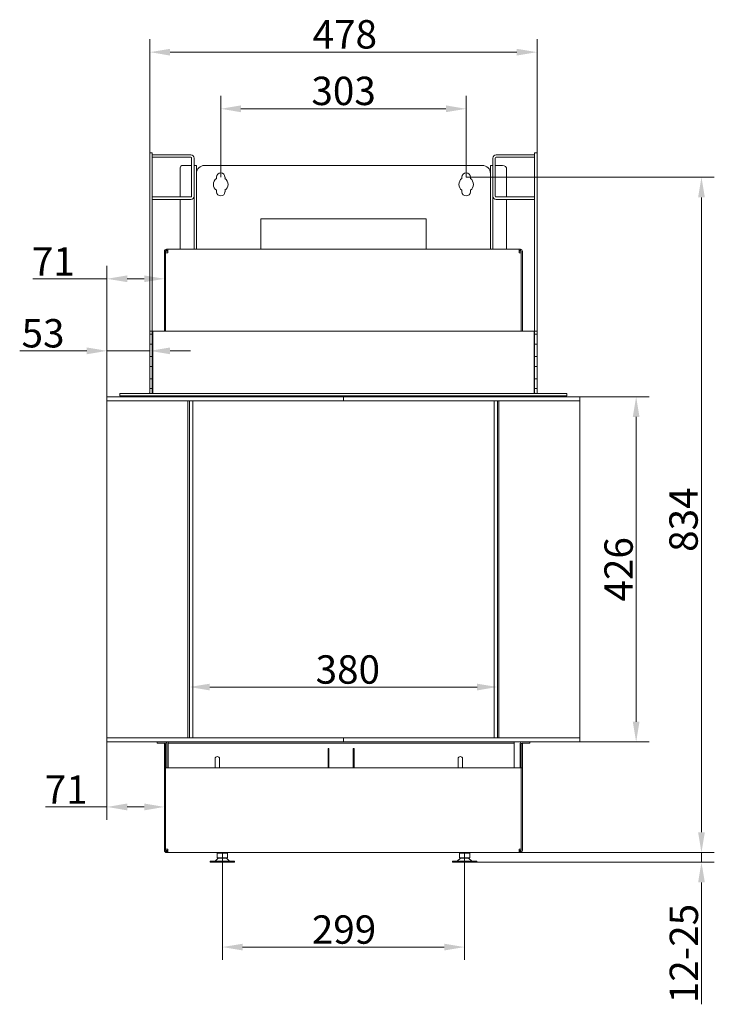
# Model space of a CAD drawing. Extents: x -517 to 4038, y -3148 to -101.
# Drawn here: x 1428 to 2285, y -1316 to -101 of the extents above; entities that cross this region are included whole.
import ezdxf

# ---------------------------------------------------------------- set-up
doc = ezdxf.new("R2010")
doc.units = 0
doc.header["$LTSCALE"] = 5
doc.layers.add('Bemaßungen(Brunner)', color=7, linetype='Continuous', lineweight=25)
doc.layers.add('SLD-0', color=7, linetype='Continuous')
doc.styles.add('Brunner 2014', font='arial.ttf', dxfattribs={"height": 35})
doc.dimstyles.new('Brunner 2014', dxfattribs={"dimscale": 5, "dimtxt": 35, "dimasz": 5, "dimexe": 3.175, "dimexo": 0, "dimgap": 0.762, "dimtad": 1, "dimdec": 0, "dimrnd": 1e-08, "dimtxsty": 'Brunner 2014', "dimcen": 0.09, "dimdle": 10, "dimclrd": 7, "dimclre": 7, "dimclrt": 7, "dimadec": 1, "dimazin": 2, "dimtfac": 0.666667, "dimtdec": 0, "dimtmove": 0, "dimatfit": 3, "dimldrblk": 'Filled-1', "dimfxl": 1, "dimtolj": 1, "dimlwd": 5, "dimlwe": 5, "dimarcsym": 0})

# ---------------------------------------------------------------- blocks, each defined once
blk = doc.blocks.new('*D174')
at = {"color": 7, "linetype": 'Continuous', "lineweight": 5, "ltscale": 15}
for p, q in [((1675.8, -295.7), (1675.8, -195.5)), ((1978.8, -295.7), (1978.8, -195.5)), ((1953.8, -211.4), (1700.8, -211.4))]:
    blk.add_line(p, q, dxfattribs=at)
for points in [[(1700.8, -207.2), (1700.8, -215.6), (1675.8, -211.4)], [(1953.8, -207.2), (1953.8, -215.6), (1978.8, -211.4)]]:
    blk.add_solid(points, dxfattribs=at)
at = {"layer": 'Defpoints', "color": 0, "linetype": 'Continuous', "lineweight": 5, "ltscale": 15}
for p in [(1675.8, -211.4), (1675.8, -295.7), (1978.8, -295.7)]:
    blk.add_point(p, dxfattribs=at)
at = {"color": 7, "linetype": 'Continuous', "lineweight": 5, "ltscale": 15, "insert": (1827.5, -171.8), "char_height": 35, "attachment_point": 2, "style": 'Brunner 2014'}
blk.add_mtext('\\A1;303', dxfattribs=at)
blk = doc.blocks.new('Filled-1')
at = {"color": 0}
for p, q in [((0, 0), (-1, 0.167)), ((-1, 0.167), (-1, -0.167)), ((-1, 0), (0, 0)), ((-1, -0.167), (0, 0))]:
    blk.add_line(p, q, dxfattribs=at)
at = {"color": 0, "flags": 128}
blk.add_lwpolyline([(-1, -0.167), (0, 0), (-1, 0.167), (-1, -0.167)], dxfattribs=at)
at = {"color": 0}
blk.add_solid([(-1, -0.167), (0, 0), (-1, 0.167), (-1, -0.167)], dxfattribs=at)
blk = doc.blocks.new('*D175')
at = {"color": 7, "linetype": 'Continuous', "lineweight": 5, "ltscale": 15}
for p, q in [((1978.8, -295.7), (2285.2, -295.7)), ((2269.3, -1104.2), (2269.3, -320.7)), ((2044.3, -1129.2), (2285.2, -1129.2))]:
    blk.add_line(p, q, dxfattribs=at)
for points in [[(2265.2, -320.7), (2273.5, -320.7), (2269.3, -295.7)], [(2265.2, -1104.2), (2273.5, -1104.2), (2269.3, -1129.2)]]:
    blk.add_solid(points, dxfattribs=at)
at = {"layer": 'Defpoints', "color": 0, "linetype": 'Continuous', "lineweight": 5, "ltscale": 15}
for p in [(1978.8, -295.7), (2269.3, -295.7), (2044.3, -1129.2)]:
    blk.add_point(p, dxfattribs=at)
at = {"color": 7, "linetype": 'Continuous', "lineweight": 5, "ltscale": 15, "insert": (2229.7, -718.4), "char_height": 35, "attachment_point": 2, "rotation": 90, "style": 'Brunner 2014'}
blk.add_mtext('\\A1;834', dxfattribs=at)
blk = doc.blocks.new('*D176')
at = {"color": 7, "linetype": 'Continuous', "lineweight": 5, "ltscale": 15}
for p, q in [((1588.3, -265.7), (1588.3, -125.6)), ((2066.3, -265.7), (2066.3, -125.6)), ((2041.3, -141.5), (1613.3, -141.5))]:
    blk.add_line(p, q, dxfattribs=at)
for points in [[(1613.3, -137.4), (1613.3, -145.7), (1588.3, -141.5)], [(2041.3, -137.4), (2041.3, -145.7), (2066.3, -141.5)]]:
    blk.add_solid(points, dxfattribs=at)
at = {"layer": 'Defpoints', "color": 0, "linetype": 'Continuous', "lineweight": 5, "ltscale": 15}
for p in [(1588.3, -141.5), (1588.3, -265.7), (2066.3, -265.7)]:
    blk.add_point(p, dxfattribs=at)
at = {"color": 7, "linetype": 'Continuous', "lineweight": 5, "ltscale": 15, "insert": (1829, -102), "char_height": 35, "attachment_point": 2, "style": 'Brunner 2014'}
blk.add_mtext('\\A1;478', dxfattribs=at)
blk = doc.blocks.new('*D177')
at = {"layer": 'Bemaßungen(Brunner)', "color": 7, "linetype": 'Continuous', "lineweight": 5}
for p, q in [((2119.3, -566.7), (2204.6, -566.7)), ((2188.7, -967.7), (2188.7, -591.7)), ((2119.3, -992.7), (2204.6, -992.7))]:
    blk.add_line(p, q, dxfattribs=at)
at = {"layer": 'Bemaßungen(Brunner)', "color": 7, "lineweight": 5}
for points in [[(2184.5, -591.7), (2192.8, -591.7), (2188.7, -566.7)], [(2184.5, -967.7), (2192.8, -967.7), (2188.7, -992.7)]]:
    blk.add_solid(points, dxfattribs=at)
at = {"layer": 'Defpoints', "color": 0, "lineweight": 5}
for p in [(2119.3, -566.7), (2188.7, -566.7), (2119.3, -992.7)]:
    blk.add_point(p, dxfattribs=at)
at = {"layer": 'Bemaßungen(Brunner)', "color": 30, "lineweight": 5, "insert": (2167, -779.7), "char_height": 35, "attachment_point": 5, "rotation": 90, "style": 'Brunner 2014'}
blk.add_mtext('\\A1;426', dxfattribs=at)
blk = doc.blocks.new('*D178')
at = {"layer": 'Bemaßungen(Brunner)', "color": 7, "linetype": 'Continuous', "lineweight": 5}
for p, q in [((1637.3, -987.7), (1637.3, -909.1)), ((2017.3, -987.7), (2017.3, -909.1)), ((1992.3, -924.9), (1662.3, -924.9))]:
    blk.add_line(p, q, dxfattribs=at)
at = {"layer": 'Bemaßungen(Brunner)', "color": 7, "lineweight": 5}
for points in [[(1662.3, -920.8), (1662.3, -929.1), (1637.3, -924.9)], [(1992.3, -920.8), (1992.3, -929.1), (2017.3, -924.9)]]:
    blk.add_solid(points, dxfattribs=at)
at = {"layer": 'Defpoints', "color": 0, "lineweight": 5}
for p in [(1637.3, -924.9), (1637.3, -987.7), (2017.3, -987.7)]:
    blk.add_point(p, dxfattribs=at)
at = {"layer": 'Bemaßungen(Brunner)', "color": 7, "lineweight": 5, "insert": (1832.7, -903.3), "char_height": 35, "attachment_point": 5, "style": 'Brunner 2014'}
blk.add_mtext('\\A1;380', dxfattribs=at)
blk = doc.blocks.new('*D179')
at = {"layer": 'Bemaßungen(Brunner)', "color": 7, "linetype": 'Continuous', "lineweight": 5}
for p, q in [((1677.8, -1135.8), (1677.8, -1261.7)), ((1976.8, -1135.8), (1976.8, -1261.7)), ((1951.8, -1245.8), (1702.8, -1245.8))]:
    blk.add_line(p, q, dxfattribs=at)
at = {"layer": 'Bemaßungen(Brunner)', "color": 7, "lineweight": 5}
for points in [[(1702.8, -1241.7), (1702.8, -1250), (1677.8, -1245.8)], [(1951.8, -1241.7), (1951.8, -1250), (1976.8, -1245.8)]]:
    blk.add_solid(points, dxfattribs=at)
at = {"layer": 'Defpoints', "color": 0, "lineweight": 5}
for p in [(1677.8, -1135.8), (1976.8, -1135.8), (1677.8, -1245.8)]:
    blk.add_point(p, dxfattribs=at)
at = {"layer": 'Bemaßungen(Brunner)', "color": 7, "lineweight": 5, "insert": (1828, -1224.2), "char_height": 35, "attachment_point": 5, "style": 'Brunner 2014'}
blk.add_mtext('\\A1;299', dxfattribs=at)
blk = doc.blocks.new('*D180')
at = {"layer": 'Bemaßungen(Brunner)', "color": 7, "linetype": 'Continuous', "lineweight": 5}
for p, q in [((1535.3, -566.7), (1535.3, -494.2)), ((1588.3, -486.7), (1588.3, -526)), ((1510.3, -510.1), (1427.6, -510.1)), ((1588.3, -510.1), (1535.3, -510.1)), ((1613.3, -510.1), (1638.3, -510.1))]:
    blk.add_line(p, q, dxfattribs=at)
at = {"layer": 'Bemaßungen(Brunner)', "color": 7, "lineweight": 5}
for points in [[(1510.3, -505.9), (1510.3, -514.3), (1535.3, -510.1)], [(1613.3, -505.9), (1613.3, -514.3), (1588.3, -510.1)]]:
    blk.add_solid(points, dxfattribs=at)
at = {"layer": 'Defpoints', "color": 0, "lineweight": 5}
for p in [(1588.3, -486.7), (1535.3, -510.1), (1535.3, -566.7)]:
    blk.add_point(p, dxfattribs=at)
at = {"layer": 'Bemaßungen(Brunner)', "color": 30, "lineweight": 5, "insert": (1456.4, -488.4), "char_height": 35, "attachment_point": 5, "style": 'Brunner 2014'}
blk.add_mtext('\\A1;53', dxfattribs=at)
blk = doc.blocks.new('*D181')
at = {"layer": 'Bemaßungen(Brunner)', "color": 7, "linetype": 'Continuous', "lineweight": 5}
for p, q in [((1606.3, -387.2), (1606.3, -437.1)), ((1535.3, -566.7), (1535.3, -405.3)), ((1535.3, -421.2), (1443.7, -421.2)), ((1581.3, -421.2), (1560.3, -421.2))]:
    blk.add_line(p, q, dxfattribs=at)
at = {"layer": 'Bemaßungen(Brunner)', "color": 7, "lineweight": 5}
for points in [[(1560.3, -417), (1560.3, -425.3), (1535.3, -421.2)], [(1581.3, -417), (1581.3, -425.3), (1606.3, -421.2)]]:
    blk.add_solid(points, dxfattribs=at)
at = {"layer": 'Defpoints', "color": 0, "lineweight": 5}
for p in [(1606.3, -387.2), (1606.3, -421.2), (1535.3, -566.7)]:
    blk.add_point(p, dxfattribs=at)
at = {"layer": 'Bemaßungen(Brunner)', "color": 7, "lineweight": 5, "insert": (1469.1, -399.8), "char_height": 35, "attachment_point": 5, "style": 'Brunner 2014'}
blk.add_mtext('\\A1;71', dxfattribs=at)
blk = doc.blocks.new('*D182')
at = {"layer": 'Bemaßungen(Brunner)', "color": 7, "linetype": 'Continuous', "lineweight": 5}
for p, q in [((2269.3, -1104.2), (2269.3, -1079.2)), ((2053.8, -1129.2), (2285.2, -1129.2)), ((2269.3, -1129.2), (2269.3, -1141.1)), ((1991.8, -1141.1), (2285.2, -1141.1)), ((2269.3, -1166.1), (2269.3, -1316.4))]:
    blk.add_line(p, q, dxfattribs=at)
at = {"layer": 'Bemaßungen(Brunner)', "color": 7, "lineweight": 5}
for points in [[(2265.2, -1104.2), (2273.5, -1104.2), (2269.3, -1129.2)], [(2265.2, -1166.1), (2273.5, -1166.1), (2269.3, -1141.1)]]:
    blk.add_solid(points, dxfattribs=at)
at = {"layer": 'Defpoints', "color": 0, "lineweight": 5}
for p in [(2053.8, -1129.2), (2269.3, -1129.2), (1991.8, -1141.1)]:
    blk.add_point(p, dxfattribs=at)
at = {"layer": 'Bemaßungen(Brunner)', "color": 7, "lineweight": 5, "insert": (2247.6, -1253.8), "char_height": 35, "attachment_point": 5, "rotation": 90, "style": 'Brunner 2014'}
blk.add_mtext('\\A1;12-25', dxfattribs=at)
blk = doc.blocks.new('*D183')
at = {"layer": 'Bemaßungen(Brunner)', "color": 7, "linetype": 'Continuous', "lineweight": 5}
for p, q in [((1535.3, -992.7), (1535.3, -1088.8)), ((1606.3, -994.2), (1606.3, -1088.8)), ((1535.3, -1072.9), (1459.6, -1072.9)), ((1581.3, -1072.9), (1560.3, -1072.9))]:
    blk.add_line(p, q, dxfattribs=at)
at = {"layer": 'Bemaßungen(Brunner)', "color": 7, "lineweight": 5}
for points in [[(1560.3, -1068.7), (1560.3, -1077.1), (1535.3, -1072.9)], [(1581.3, -1068.7), (1581.3, -1077.1), (1606.3, -1072.9)]]:
    blk.add_solid(points, dxfattribs=at)
at = {"layer": 'Defpoints', "color": 0, "lineweight": 5}
for p in [(1535.3, -992.7), (1606.3, -994.2), (1535.3, -1072.9)]:
    blk.add_point(p, dxfattribs=at)
at = {"layer": 'Bemaßungen(Brunner)', "color": 30, "lineweight": 5, "insert": (1485, -1051.5), "char_height": 35, "attachment_point": 5, "style": 'Brunner 2014'}
blk.add_mtext('\\A1;71', dxfattribs=at)

msp = doc.modelspace()

# ---------------------------------------------------------------- linework, layer by layer
at = {"layer": 'SLD-0', "linetype": 'Continuous', "lineweight": 5, "ltscale": 15}
for p, q in [((1591.3, -265.7), (1588.3, -265.7)), ((1588.3, -265.7), (1588.3, -275.7)), ((1591.3, -275.7), (1591.3, -265.7)), ((2066.3, -265.7), (2063.3, -265.7)), ((2063.3, -265.7), (2063.3, -275.7)), ((2066.3, -275.7), (2066.3, -265.7)), ((1588.3, -275.7), (1588.3, -349.9)), ((1591.3, -268.2), (1638.8, -268.2)), ((1591.3, -271.2), (1638.8, -271.2)), ((1591.3, -275.7), (1591.3, -349.9)), ((1639.8, -272.2), (1639.8, -319.2)), ((1642.8, -272.2), (1642.8, -281.2)), ((2011.8, -272.2), (2011.8, -281.2)), ((2014.8, -272.2), (2014.8, -319.2)), ((2063.3, -268.2), (2015.8, -268.2)), ((2063.3, -271.2), (2015.8, -271.2)), ((2063.3, -349.9), (2063.3, -275.7)), ((2066.3, -349.9), (2066.3, -275.7)), ((1625.8, -320.2), (1625.8, -284.2)), ((1628.8, -281.2), (1639.8, -281.2)), ((1645.8, -281.2), (1642.8, -281.2)), ((1642.8, -281.2), (1642.8, -286.2)), ((1642.8, -286.2), (1642.8, -384.7)), ((1645.8, -286.2), (1645.8, -281.2)), ((1645.8, -286.2), (1645.8, -384.7)), ((1655.8, -281.2), (1998.8, -281.2)), ((2011.8, -281.2), (2008.8, -281.2)), ((2008.8, -281.2), (2008.8, -286.2)), ((2008.8, -384.7), (2008.8, -286.2)), ((2011.8, -286.2), (2011.8, -281.2)), ((2011.8, -384.7), (2011.8, -286.2)), ((2023.8, -281.2), (2014.8, -281.2)), ((2028.8, -320.2), (2028.8, -286.2)), ((1670.6, -295.7), (1670.6, -297.4)), ((1681.1, -297.4), (1681.1, -295.7)), ((1973.6, -295.7), (1973.6, -297.4)), ((1984.1, -297.4), (1984.1, -295.7)), ((1670.6, -312), (1670.6, -313.7)), ((1681.1, -313.7), (1681.1, -312)), ((1973.6, -312), (1973.6, -313.7)), ((1984.1, -313.7), (1984.1, -312)), ((1638.8, -320.2), (1591.3, -320.2)), ((1638.8, -323.2), (1591.3, -323.2)), ((1625.8, -384.7), (1625.8, -323.2)), ((2015.8, -320.2), (2063.3, -320.2)), ((2015.8, -323.2), (2063.3, -323.2)), ((2028.8, -384.7), (2028.8, -323.2)), ((1588.3, -349.9), (1588.3, -358.6)), ((1591.3, -358.6), (1591.3, -349.9)), ((1725.3, -384.7), (1725.3, -347.2)), ((1725.3, -347.2), (1929.3, -347.2)), ((1929.3, -347.2), (1929.3, -384.7)), ((2063.3, -349.9), (2063.3, -358.6)), ((2066.3, -358.6), (2066.3, -349.9)), ((1588.3, -358.6), (1588.3, -484.4)), ((1591.3, -358.6), (1591.3, -484.4)), ((2063.3, -484.4), (2063.3, -358.6)), ((2066.3, -484.4), (2066.3, -358.6)), ((1606.3, -387.2), (1606.3, -485.7)), ((1607.8, -387.2), (1607.8, -485.7)), ((1607.8, -387.2), (1608.8, -387.2)), ((1608.8, -386.2), (1608.8, -384.7)), ((1608.8, -384.7), (1610.3, -384.7)), ((1608.8, -386.2), (1610.3, -386.2)), ((1610.3, -387.2), (1608.8, -387.2)), ((2044.3, -384.7), (1610.3, -384.7)), ((1610.3, -387.2), (1610.3, -384.7)), ((1610.3, -389.2), (1610.3, -387.2)), ((2044.3, -387.2), (2044.3, -384.7)), ((2044.3, -384.7), (2045.8, -384.7)), ((2044.3, -386.2), (2045.8, -386.2)), ((2044.3, -389.2), (2044.3, -387.2)), ((2045.8, -387.2), (2044.3, -387.2)), ((2045.8, -384.7), (2045.8, -386.2)), ((2045.8, -387.2), (2046.8, -387.2)), ((2046.8, -387.2), (2046.8, -485.7)), ((2048.3, -387.2), (2048.3, -485.7)), ((1610.3, -389.2), (1607.8, -389.2)), ((1607.8, -485.7), (1607.8, -389.2)), ((2046.8, -389.2), (2044.3, -389.2)), ((2046.8, -389.2), (2046.8, -485.7)), ((1588.3, -484.4), (1588.3, -485.7)), ((1591.3, -485.7), (1588.3, -485.7)), ((1588.3, -485.7), (1588.3, -486.7)), ((1591.3, -485.7), (1591.3, -484.4)), ((1591.3, -486.7), (1591.3, -485.7)), ((1591.8, -485.7), (2062.8, -485.7)), ((1591.8, -561.7), (1591.8, -485.7)), ((2062.8, -561.7), (2062.8, -485.7)), ((2063.3, -484.4), (2063.3, -485.7)), ((2066.3, -485.7), (2063.3, -485.7)), ((2063.3, -485.7), (2063.3, -489.7)), ((2066.3, -485.7), (2066.3, -484.4)), ((2066.3, -485.7), (2066.3, -489.7)), ((1588.3, -486.7), (1588.3, -488.7)), ((1588.3, -488.7), (1588.3, -489.7)), ((1588.3, -489.7), (1591.3, -489.7)), ((1588.3, -489.7), (1588.3, -490.7)), ((1588.3, -490.7), (1588.3, -500.7)), ((1591.3, -486.7), (1591.3, -488.7)), ((1591.3, -489.7), (1591.3, -488.7)), ((1591.3, -490.7), (1591.3, -489.7)), ((1591.3, -490.7), (1591.3, -500.7)), ((2063.3, -489.7), (2066.3, -489.7)), ((2063.3, -501.7), (2063.3, -489.7)), ((2066.3, -501.7), (2066.3, -489.7)), ((1588.3, -500.7), (1588.3, -501.7)), ((1591.3, -501.7), (1588.3, -501.7)), ((1588.3, -501.7), (1588.3, -502.7)), ((1588.3, -502.7), (1588.3, -516.2)), ((1591.3, -501.7), (1591.3, -500.7)), ((1591.3, -502.7), (1591.3, -501.7)), ((1591.3, -502.7), (1591.3, -516.2)), ((2066.3, -501.7), (2063.3, -501.7)), ((2063.3, -501.7), (2063.3, -517.2)), ((2066.3, -501.7), (2066.3, -517.2)), ((1588.3, -516.2), (1588.3, -517.2)), ((1588.3, -517.2), (1591.3, -517.2)), ((1588.3, -517.2), (1588.3, -518.2)), ((1588.3, -518.2), (1588.3, -528.2)), ((1591.3, -517.2), (1591.3, -516.2)), ((1591.3, -518.2), (1591.3, -517.2)), ((1591.3, -518.2), (1591.3, -528.2)), ((2063.3, -517.2), (2066.3, -517.2)), ((2063.3, -529.2), (2063.3, -517.2)), ((2066.3, -529.2), (2066.3, -517.2)), ((1588.3, -528.2), (1588.3, -529.2)), ((1591.3, -529.2), (1588.3, -529.2)), ((1588.3, -529.2), (1588.3, -530.2)), ((1588.3, -530.2), (1588.3, -543.7)), ((1591.3, -529.2), (1591.3, -528.2)), ((1591.3, -530.2), (1591.3, -529.2)), ((1591.3, -530.2), (1591.3, -543.7)), ((2066.3, -529.2), (2063.3, -529.2)), ((2063.3, -529.2), (2063.3, -544.7)), ((2066.3, -529.2), (2066.3, -544.7)), ((1588.3, -543.7), (1588.3, -544.7)), ((1588.3, -544.7), (1591.3, -544.7)), ((1588.3, -544.7), (1588.3, -545.7)), ((1588.3, -545.7), (1588.3, -555.7)), ((1591.3, -544.7), (1591.3, -543.7)), ((1591.3, -545.7), (1591.3, -544.7)), ((1591.3, -545.7), (1591.3, -555.7)), ((2063.3, -544.7), (2066.3, -544.7)), ((2063.3, -556.7), (2063.3, -544.7)), ((2066.3, -556.7), (2066.3, -544.7)), ((1588.3, -555.7), (1588.3, -556.7)), ((1591.3, -556.7), (1588.3, -556.7)), ((1588.3, -556.7), (1588.3, -557.7)), ((1588.3, -557.7), (1588.3, -561.7)), ((1591.3, -556.7), (1591.3, -555.7)), ((1591.3, -557.7), (1591.3, -556.7)), ((1591.3, -557.7), (1591.3, -561.7)), ((2063.3, -556.7), (2063.3, -561.7)), ((2066.3, -556.7), (2063.3, -556.7)), ((2066.3, -556.7), (2066.3, -561.7)), ((1554.3, -562.7), (1551.3, -562.7)), ((1551.3, -562.7), (1551.3, -565.7)), ((1551.3, -565.7), (1554.3, -565.7)), ((1554.3, -562.7), (2100.3, -562.7)), ((1554.3, -565.7), (2100.3, -565.7)), ((1588.3, -565.7), (1588.3, -566.7)), ((1591.3, -561.7), (1591.3, -562.7)), ((1591.3, -565.7), (1591.3, -566.7)), ((1591.8, -562.7), (1591.8, -561.7)), ((1605.8, -565.7), (1605.8, -566.7)), ((1637.3, -566.7), (1637.3, -565.7)), ((1641.3, -566.7), (1641.3, -565.7)), ((2013.3, -565.7), (2013.3, -566.7)), ((2017.3, -566.7), (2017.3, -565.7)), ((2048.8, -565.7), (2048.8, -566.7)), ((2062.8, -562.7), (2062.8, -561.7)), ((2063.3, -562.7), (2063.3, -561.7)), ((2063.3, -566.7), (2063.3, -565.7)), ((2066.3, -566.7), (2066.3, -565.7)), ((2103.3, -562.7), (2100.3, -562.7)), ((2100.3, -565.7), (2103.3, -565.7)), ((2103.3, -565.7), (2103.3, -562.7)), ((1637.3, -987.7), (1637.3, -571.7)), ((1641.3, -987.7), (1641.3, -571.7)), ((2013.3, -571.7), (2013.3, -987.7)), ((2017.3, -987.7), (2017.3, -571.7)), ((1597.3, -992.7), (1597.3, -994.2)), ((1597.3, -994.2), (1600.3, -994.2)), ((1606.8, -994.2), (1600.3, -994.2)), ((1606.3, -1024.7), (1606.3, -994.2)), ((1607.8, -992.9), (1607.8, -992.7)), ((1607.8, -1024.7), (1607.8, -995.2)), ((1609.3, -1024.7), (1609.3, -995.2)), ((1610.9, -992.7), (1610.9, -994.2)), ((1610.9, -994.2), (1613.9, -994.2)), ((1610.9, -995.2), (1610.9, -994.2)), ((1610.9, -1024.7), (1610.9, -995.2)), ((2034.9, -994.2), (1613.9, -994.2)), ((2034.9, -994.2), (2037.9, -994.2)), ((2037.9, -994.2), (2037.9, -992.7)), ((2037.9, -995.2), (2037.9, -994.2)), ((2037.9, -1024.7), (2037.9, -995.2)), ((2045.3, -1024.7), (2045.3, -995.2)), ((2046.8, -992.7), (2046.8, -992.9)), ((2046.8, -1024.7), (2046.8, -995.2)), ((2047.8, -994.2), (2054.3, -994.2)), ((2047.8, -994.2), (2054.3, -994.2)), ((2048.3, -994.2), (2048.3, -1024.7)), ((2054.3, -994.2), (2057.3, -994.2)), ((2054.3, -994.2), (2057.3, -994.2)), ((2057.3, -994.2), (2057.3, -992.7)), ((2057.3, -994.2), (2057.3, -992.7)), ((1808.4, -1024.7), (1808.4, -1000.7)), ((1808.4, -1000.7), (1809.4, -1000.7)), ((1809.4, -1024.7), (1809.4, -1000.7)), ((1839.4, -1000.7), (1839.4, -1024.7)), ((1839.4, -1000.7), (1840.4, -1000.7)), ((1840.4, -1000.7), (1840.4, -1024.7)), ((1668.8, -1024.7), (1668.8, -1013.5)), ((1674.3, -1013.5), (1674.3, -1024.7)), ((1968.8, -1024.7), (1968.8, -1013.5)), ((1974.3, -1013.5), (1974.3, -1024.7)), ((1607.8, -1024.7), (1606.3, -1024.7)), ((1606.3, -1024.7), (1606.3, -1029.7)), ((1606.3, -1029.7), (1606.3, -1126.7)), ((1610.3, -1024.7), (1607.8, -1024.7)), ((1607.8, -1125.2), (1607.8, -1024.7)), ((1607.8, -1029.7), (1607.8, -1126.7)), ((1610.3, -1024.7), (2044.3, -1024.7)), ((1610.3, -1024.7), (2044.3, -1024.7)), ((2046.8, -1024.7), (2044.3, -1024.7)), ((2048.3, -1024.7), (2046.8, -1024.7)), ((2046.8, -1024.7), (2046.8, -1125.2)), ((2046.8, -1029.7), (2046.8, -1126.7)), ((2048.3, -1029.7), (2048.3, -1024.7)), ((2048.3, -1029.7), (2048.3, -1126.7)), ((1607.8, -1125.2), (1610.3, -1125.2)), ((1608.8, -1126.7), (1607.8, -1126.7)), ((1608.8, -1126.7), (1610.3, -1126.7)), ((1608.8, -1129.2), (1608.8, -1127.7)), ((1610.3, -1127.7), (1608.8, -1127.7)), ((1610.3, -1129.2), (1608.8, -1129.2)), ((1610.3, -1125.2), (1610.3, -1126.7)), ((1610.3, -1126.7), (1610.3, -1129.2)), ((1610.3, -1129.2), (2044.3, -1129.2)), ((1671.4, -1129.8), (1671.4, -1135.8)), ((1671.4, -1129.8), (1677.8, -1129.8)), ((1673.8, -1129.8), (1673.8, -1129.2)), ((1677.8, -1129.8), (1677.8, -1135.8)), ((1677.8, -1129.8), (1684.3, -1129.8)), ((1681.8, -1129.2), (1681.8, -1129.8)), ((1684.3, -1129.8), (1684.3, -1135.8)), ((1970.4, -1129.8), (1970.4, -1135.8)), ((1970.4, -1129.8), (1976.8, -1129.8)), ((1972.8, -1129.8), (1972.8, -1129.2)), ((1976.8, -1129.8), (1976.8, -1135.8)), ((1976.8, -1129.8), (1983.3, -1129.8)), ((1980.8, -1129.2), (1980.8, -1129.8)), ((1983.3, -1129.8), (1983.3, -1135.8)), ((2044.3, -1125.2), (2044.3, -1126.7)), ((2044.3, -1125.2), (2046.8, -1125.2)), ((2044.3, -1126.7), (2045.8, -1126.7)), ((2044.3, -1126.7), (2044.3, -1129.2)), ((2045.8, -1127.7), (2044.3, -1127.7)), ((2045.8, -1129.2), (2044.3, -1129.2)), ((2046.8, -1126.7), (2045.8, -1126.7)), ((2045.8, -1127.7), (2045.8, -1129.2)), ((1662.8, -1141.1), (1662.8, -1139.9)), ((1662.8, -1141.1), (1662.8, -1139.9)), ((1692.8, -1139.9), (1662.8, -1139.9)), ((1692.8, -1141.1), (1662.8, -1141.1)), ((1668.8, -1139.9), (1672.8, -1136.1)), ((1671.4, -1135.8), (1677.8, -1135.8)), ((1672.8, -1136.1), (1682.8, -1136.1)), ((1675.3, -1136.1), (1675.3, -1135.8)), ((1677.8, -1135.8), (1684.3, -1135.8)), ((1680.3, -1135.8), (1680.3, -1136.1)), ((1682.8, -1136.1), (1686.8, -1139.9)), ((1692.8, -1139.9), (1692.8, -1141.1)), ((1961.8, -1141.1), (1961.8, -1139.9)), ((1991.8, -1139.9), (1961.8, -1139.9)), ((1991.8, -1141.1), (1961.8, -1141.1)), ((1967.8, -1139.9), (1971.8, -1136.1)), ((1970.4, -1135.8), (1976.8, -1135.8)), ((1971.8, -1136.1), (1981.8, -1136.1)), ((1974.3, -1136.1), (1974.3, -1135.8)), ((1976.8, -1135.8), (1983.3, -1135.8)), ((1979.3, -1135.8), (1979.3, -1136.1)), ((1981.8, -1136.1), (1985.8, -1139.9)), ((1991.8, -1139.9), (1991.8, -1141.1)), ((1991.8, -1139.9), (1991.8, -1141.1))]:
    msp.add_line(p, q, dxfattribs=at)
at = {"layer": 'SLD-0', "color": 30, "linetype": 'Continuous', "lineweight": 5, "ltscale": 15}
for p, q in [((1535.3, -566.7), (1535.3, -571.7)), ((1536.3, -566.7), (1535.3, -566.7)), ((1536.3, -566.7), (1827.3, -566.7)), ((1827.3, -571.7), (1827.3, -566.7)), ((2118.3, -566.7), (1827.3, -566.7)), ((2119.3, -566.7), (2118.3, -566.7)), ((2119.3, -571.7), (2119.3, -566.7)), ((1535.3, -571.7), (1536.3, -571.7)), ((1535.3, -571.7), (1535.3, -987.7)), ((1536.3, -571.7), (1827.3, -571.7)), ((1635.3, -987.7), (1635.3, -571.7)), ((2118.3, -571.7), (1827.3, -571.7)), ((2019.3, -987.7), (2019.3, -571.7)), ((2118.3, -571.7), (2119.3, -571.7)), ((2119.3, -571.7), (2119.3, -987.7)), ((1535.3, -987.7), (1535.3, -992.7)), ((1536.3, -987.7), (1535.3, -987.7)), ((1535.3, -992.7), (1536.3, -992.7)), ((1536.3, -987.7), (1827.3, -987.7)), ((1536.3, -992.7), (1827.3, -992.7)), ((1827.3, -992.7), (1827.3, -987.7)), ((2118.3, -987.7), (1827.3, -987.7)), ((2118.3, -992.7), (1827.3, -992.7)), ((2119.3, -987.7), (2118.3, -987.7)), ((2118.3, -992.7), (2119.3, -992.7)), ((2119.3, -992.7), (2119.3, -987.7))]:
    msp.add_line(p, q, dxfattribs=at)
at = {"layer": 'SLD-0', "linetype": 'Continuous', "lineweight": 5, "ltscale": 15, "flags": 128}
for points in [[(1591.2, -562.7), (1591.2, -562.5), (1591.3, -561.7)], [(2063.3, -561.7), (2063.4, -562.5), (2063.4, -562.7)]]:
    msp.add_lwpolyline(points, dxfattribs=at)
at = {"layer": 'SLD-0', "linetype": 'Continuous', "lineweight": 5, "ltscale": 225}
for centre, radius, start, end in [((1638.8, -272.2), 4, 0, 90), ((1638.8, -272.2), 1, 0, 90), ((2015.8, -272.2), 4, 90, 180), ((2015.8, -272.2), 1, 90, 180), ((1628.8, -284.2), 3, 90, 180), ((1655.8, -291.2), 10, 90, 180), ((1675.8, -295.7), 5.25, 0, 180), ((1978.8, -295.7), 5.25, 0, 180), ((1998.8, -291.2), 10, 0, 90), ((2023.8, -286.2), 5, 0, 90), ((1675.8, -304.7), 9, 125.6853, 234.3147), ((1675.8, -304.7), 9, 305.6853, 54.3147), ((1978.8, -304.7), 9, 125.6853, 234.3147), ((1978.8, -304.7), 9, 305.6853, 54.3147), ((1675.8, -313.7), 5.25, 180, 0), ((1978.8, -313.7), 5.25, 180, 0), ((1638.8, -319.2), 4, 270, 0), ((1638.8, -319.2), 1, 270, 0), ((2015.8, -319.2), 4, 180, 270), ((2015.8, -319.2), 1, 180, 270), ((1608.8, -387.2), 2.5, 90, 180), ((1608.8, -387.2), 1, 90, 180), ((2045.8, -387.2), 2.5, 0, 90), ((2045.8, -387.2), 1, 0, 90), ((1587.3, -561.7), 1, 270, 0), ((1600.3, -567.2), 3, 150, 170.4059), ((1632.3, -567.7), 3, 19.4712, 41.8103), ((2022.3, -567.7), 3, 138.1897, 160.5288), ((2067.3, -561.7), 1, 180, 270), ((1606.8, -995.2), 2.5, 0, 90), ((1606.8, -995.2), 1, 0, 90), ((2047.8, -995.2), 2.5, 90, 180), ((2047.8, -995.2), 1, 90, 180), ((1671.6, -1013.5), 2.75, 0, 180), ((1971.6, -1013.5), 2.75, 0, 180), ((1608.8, -1126.7), 2.5, 180, 270), ((1608.8, -1126.7), 1, 180, 270), ((2045.8, -1126.7), 1, 270, 0), ((2045.8, -1126.7), 2.5, 270, 0)]:
    msp.add_arc(centre, radius, start, end, dxfattribs=at)

# ---------------------------------------------------------------- dimensions: what is measured, and where the dimension line sits
at = {"color": 7, "linetype": 'Continuous', "lineweight": 5, "ltscale": 15}
for base, p1, p2, angle, picture, middle in [((1588.3, -141.5), (2066.3, -265.7), (1588.3, -265.7), 180, '*D176', (1829, -141.5)), ((1675.8, -211.4), (1978.8, -295.7), (1675.8, -295.7), 180, '*D174', (1827.5, -211.4)), ((2269.319118, -295.7049504), (2044.319118, -1129.2049504), (1978.819118, -295.7049504), 90, '*D175', (2269.319118, -718.3799504))]:
    dim = msp.add_linear_dim(base=base, p1=p1, p2=p2, angle=angle, dimstyle='Brunner 2014', dxfattribs=at)
    dim.commit()
    dim.dimension.update_dxf_attribs({"geometry": picture, "text_midpoint": middle, "dimtype": 160})
at = {"layer": 'Bemaßungen(Brunner)', "lineweight": 5}
for base, p1, p2, picture, middle in [((1606.3, -421.2), (1535.3, -566.7), (1606.3, -387.2), '*D181', (1469.1, -421.2)), ((1637.3, -924.9), (2017.3, -987.7), (1637.3, -987.7), '*D178', (1832.7, -924.9)), ((1677.8, -1245.8), (1976.8, -1135.8), (1677.8, -1135.8), '*D179', (1828, -1245.8))]:
    dim = msp.add_linear_dim(base=base, p1=p1, p2=p2, angle=180, dimstyle='Brunner 2014', dxfattribs=at)
    dim.commit()
    dim.dimension.update_dxf_attribs({"geometry": picture, "text_midpoint": middle, "dimtype": 160})
for base, p1, p2, picture, middle in [((1535.3, -510.1), (1588.3, -486.7), (1535.3, -566.7), '*D180', (1456.4, -510.1)), ((1535.3, -1072.9), (1606.3, -994.2), (1535.3, -992.7), '*D183', (1485, -1072.9))]:
    dim = msp.add_linear_dim(base=base, p1=p1, p2=p2, angle=180, dimstyle='Brunner 2014', override={"dimclrt": 30}, dxfattribs=at)
    dim.commit()
    dim.dimension.update_dxf_attribs({"geometry": picture, "text_midpoint": middle, "dimtype": 160})
dim = msp.add_linear_dim(base=(2188.7, -566.7), p1=(2119.3, -992.7), p2=(2119.3, -566.7), angle=90, dimstyle='Brunner 2014', override={"dimclrt": 30}, dxfattribs=at)
dim.commit()
dim.dimension.update_dxf_attribs({"geometry": '*D177', "text_midpoint": (2167, -779.7)})
dim = msp.add_linear_dim(base=(2269.3, -1129.2), p1=(1991.8, -1141.1), p2=(2053.8, -1129.2), angle=90, text='<>-25', dimstyle='Brunner 2014', dxfattribs=at)
dim.commit()
dim.dimension.update_dxf_attribs({"geometry": '*D182', "text_midpoint": (2269.3, -1253.8), "dimtype": 160})

doc.saveas('drawing.dxf')
